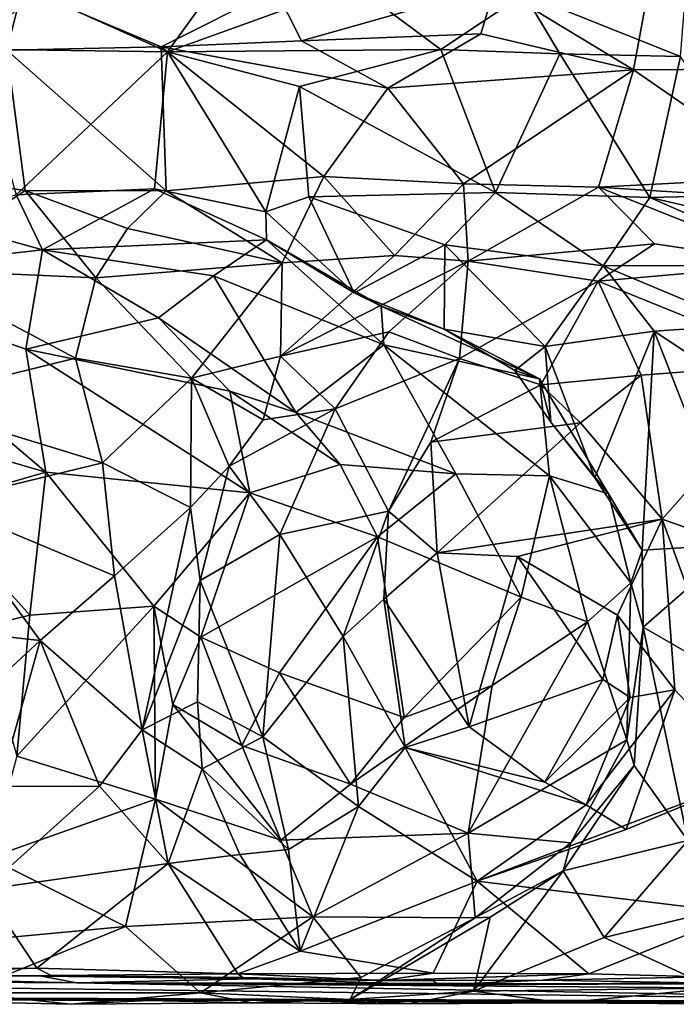
# Model space of a CAD drawing. Units: metres. Extents: x -16.25 to -12.84, y 4.51 to 8.63.
# Drawn here: x -14.26 to -13.74, y 4.51 to 5.29 of the extents above; entities that cross this region are included whole.
import ezdxf

# ---------------------------------------------------------------- set-up
doc = ezdxf.new("R2010")
doc.units = ezdxf.units.M

msp = doc.modelspace()

# ---------------------------------------------------------------- linework, layer by layer
at = {"layer": '1'}
for points in [[(-14.267958, 5.267178, 0.585939), (-14.445671, 5.329003, 0.627371), (-14.255631, 5.316207, 0.647153)], [(-13.735201, 5.262125, 3.218097), (-13.730216, 5.325266, 3.138086), (-13.858915, 5.311751, 3.232061)], [(-14.293636, 5.267894, 3.452477), (-14.24584, 5.31305, 3.381262), (-14.392493, 5.316992, 3.40442)], [(-14.255631, 5.316207, 0.647153), (-14.146049, 5.269756, 0.619), (-14.267958, 5.267178, 0.585939)], [(-14.055639, 5.315528, 0.706934), (-14.146049, 5.269756, 0.619), (-14.255631, 5.316207, 0.647153)], [(-14.141031, 5.265861, 3.416231), (-13.993747, 5.319061, 3.291042), (-14.104796, 5.316003, 3.338971)], [(-13.924784, 5.267833, 3.329138), (-13.993747, 5.319061, 3.291042), (-14.141031, 5.265861, 3.416231)], [(-13.881863, 5.317944, 0.784584), (-14.034915, 5.274542, 0.662368), (-14.055639, 5.315528, 0.706934)], [(-14.034915, 5.274542, 0.662368), (-13.881863, 5.317944, 0.784584), (-13.893113, 5.280197, 0.727809)], [(-13.924784, 5.267833, 3.329138), (-13.858915, 5.311751, 3.232061), (-13.993747, 5.319061, 3.291042)], [(-13.772427, 5.251716, 0.772927), (-13.893113, 5.280197, 0.727809), (-13.881863, 5.317944, 0.784584)], [(-13.772427, 5.251716, 0.772927), (-13.881863, 5.317944, 0.784584), (-13.759529, 5.322136, 0.864922)], [(-13.759529, 5.322136, 0.864922), (-13.65422, 5.252508, 0.855139), (-13.772427, 5.251716, 0.772927)], [(-13.657597, 5.315634, 0.937558), (-13.65422, 5.252508, 0.855139), (-13.759529, 5.322136, 0.864922)], [(-14.24584, 5.31305, 3.381262), (-14.293636, 5.267894, 3.452477), (-14.141031, 5.265861, 3.416231)], [(-14.104796, 5.316003, 3.338971), (-14.24584, 5.31305, 3.381262), (-14.141031, 5.265861, 3.416231)], [(-14.034915, 5.274542, 0.662368), (-14.146049, 5.269756, 0.619), (-14.055639, 5.315528, 0.706934)], [(-13.858915, 5.311751, 3.232061), (-13.924784, 5.267833, 3.329138), (-13.830629, 5.264268, 3.287174)], [(-13.858915, 5.311751, 3.232061), (-13.830629, 5.264268, 3.287174), (-13.735201, 5.262125, 3.218097)], [(-14.034915, 5.274542, 0.662368), (-13.893113, 5.280197, 0.727809), (-13.966711, 5.237107, 0.671135)], [(-13.966711, 5.237107, 0.671135), (-13.893113, 5.280197, 0.727809), (-13.772427, 5.251716, 0.772927)], [(-14.141892, 5.156056, 0.595976), (-14.267958, 5.267178, 0.585939), (-14.146049, 5.269756, 0.619)], [(-13.966711, 5.237107, 0.671135), (-14.146049, 5.269756, 0.619), (-14.034915, 5.274542, 0.662368)], [(-14.146049, 5.269756, 0.619), (-13.966711, 5.237107, 0.671135), (-14.017363, 5.167394, 0.640288)], [(-14.017363, 5.167394, 0.640288), (-14.141892, 5.156056, 0.595976), (-14.146049, 5.269756, 0.619)], [(-14.319376, 5.165919, 0.560737), (-14.267958, 5.267178, 0.585939), (-14.253602, 5.156198, 0.567192)], [(-14.260702, 5.152737, 3.467218), (-14.141031, 5.265861, 3.416231), (-14.293636, 5.267894, 3.452477)], [(-14.141892, 5.156056, 0.595976), (-14.253602, 5.156198, 0.567192), (-14.267958, 5.267178, 0.585939)], [(-14.151129, 5.157592, 3.439055), (-14.141031, 5.265861, 3.416231), (-14.260702, 5.152737, 3.467218)], [(-14.141031, 5.265861, 3.416231), (-14.151129, 5.157592, 3.439055), (-14.063064, 5.139294, 3.411393)], [(-14.036454, 5.238496, 3.388588), (-13.924784, 5.267833, 3.329138), (-14.141031, 5.265861, 3.416231)], [(-14.063064, 5.139294, 3.411393), (-14.036454, 5.238496, 3.388588), (-14.141031, 5.265861, 3.416231)], [(-14.036454, 5.238496, 3.388588), (-13.8814, 5.154691, 3.335105), (-13.924784, 5.267833, 3.329138)], [(-13.924784, 5.267833, 3.329138), (-13.8814, 5.154691, 3.335105), (-13.830629, 5.264268, 3.287174)], [(-13.8814, 5.154691, 3.335105), (-13.759325, 5.150635, 3.266691), (-13.830629, 5.264268, 3.287174)], [(-13.759325, 5.150635, 3.266691), (-13.735201, 5.262125, 3.218097), (-13.830629, 5.264268, 3.287174)], [(-13.660399, 5.153158, 3.200259), (-13.735201, 5.262125, 3.218097), (-13.759325, 5.150635, 3.266691)], [(-13.772427, 5.251716, 0.772927), (-13.906842, 5.161667, 0.688934), (-13.966711, 5.237107, 0.671135)], [(-13.772427, 5.251716, 0.772927), (-13.79998, 5.158884, 0.7427), (-13.906842, 5.161667, 0.688934)], [(-13.649542, 5.166687, 0.842858), (-13.79998, 5.158884, 0.7427), (-13.772427, 5.251716, 0.772927)], [(-13.772427, 5.251716, 0.772927), (-13.65422, 5.252508, 0.855139), (-13.649542, 5.166687, 0.842858)], [(-14.029272, 5.151385, 3.399257), (-14.036454, 5.238496, 3.388588), (-14.063064, 5.139294, 3.411393)], [(-14.036454, 5.238496, 3.388588), (-14.029272, 5.151385, 3.399257), (-13.8814, 5.154691, 3.335105)], [(-14.017363, 5.167394, 0.640288), (-13.966711, 5.237107, 0.671135), (-13.906842, 5.161667, 0.688934)], [(-14.319376, 5.165919, 0.560737), (-14.253602, 5.156198, 0.567192), (-14.346293, 5.093774, 0.431472)], [(-14.141892, 5.156056, 0.595976), (-14.017363, 5.167394, 0.640288), (-14.050167, 5.099159, 0.520107)], [(-14.017363, 5.167394, 0.640288), (-13.96145, 5.104858, 0.602654), (-14.050167, 5.099159, 0.520107)], [(-13.906842, 5.161667, 0.688934), (-13.96145, 5.104858, 0.602654), (-14.017363, 5.167394, 0.640288)], [(-13.90306, 5.100338, 0.570699), (-13.96145, 5.104858, 0.602654), (-13.906842, 5.161667, 0.688934)], [(-13.90306, 5.100338, 0.570699), (-13.906842, 5.161667, 0.688934), (-13.79998, 5.158884, 0.7427)], [(-13.649542, 5.166687, 0.842858), (-13.650479, 5.149355, 0.824343), (-13.79998, 5.158884, 0.7427)], [(-14.253602, 5.156198, 0.567192), (-14.197582, 5.087117, 0.452206), (-14.346293, 5.093774, 0.431472)], [(-14.239865, 5.109275, 3.556045), (-14.260702, 5.152737, 3.467218), (-14.32402, 5.13273, 3.528105)], [(-14.260702, 5.152737, 3.467218), (-14.239865, 5.109275, 3.556045), (-14.151129, 5.157592, 3.439055)], [(-14.172712, 5.126297, 0.519978), (-14.253602, 5.156198, 0.567192), (-14.141892, 5.156056, 0.595976)], [(-14.253602, 5.156198, 0.567192), (-14.172712, 5.126297, 0.519978), (-14.197582, 5.087117, 0.452206)], [(-14.062658, 5.117376, 3.487168), (-14.151129, 5.157592, 3.439055), (-14.239865, 5.109275, 3.556045)], [(-14.141892, 5.156056, 0.595976), (-14.050167, 5.099159, 0.520107), (-14.172712, 5.126297, 0.519978)], [(-14.063064, 5.139294, 3.411393), (-14.151129, 5.157592, 3.439055), (-14.062658, 5.117376, 3.487168)], [(-14.029272, 5.151385, 3.399257), (-13.921701, 5.113311, 3.42391), (-13.8814, 5.154691, 3.335105)], [(-13.796391, 5.096754, 3.405033), (-13.8814, 5.154691, 3.335105), (-13.921701, 5.113311, 3.42391)], [(-13.79998, 5.158884, 0.7427), (-13.755788, 5.114055, 0.668695), (-13.90306, 5.100338, 0.570699)], [(-13.8814, 5.154691, 3.335105), (-13.796391, 5.096754, 3.405033), (-13.759325, 5.150635, 3.266691)], [(-13.79998, 5.158884, 0.7427), (-13.647028, 5.098127, 0.707863), (-13.755788, 5.114055, 0.668695)], [(-13.647028, 5.098127, 0.707863), (-13.79998, 5.158884, 0.7427), (-13.650479, 5.149355, 0.824343)], [(-13.660399, 5.153158, 3.200259), (-13.759325, 5.150635, 3.266691), (-13.590588, 5.112072, 3.239185)], [(-13.993215, 5.075271, 3.433787), (-14.029272, 5.151385, 3.399257), (-14.063064, 5.139294, 3.411393)], [(-14.029272, 5.151385, 3.399257), (-13.993215, 5.075271, 3.433787), (-13.921701, 5.113311, 3.42391)], [(-13.796391, 5.096754, 3.405033), (-13.637419, 5.097075, 3.304682), (-13.759325, 5.150635, 3.266691)], [(-13.637419, 5.097075, 3.304682), (-13.590588, 5.112072, 3.239185), (-13.759325, 5.150635, 3.266691)], [(-13.993215, 5.075271, 3.433787), (-14.063064, 5.139294, 3.411393), (-14.062658, 5.117376, 3.487168)], [(-14.32402, 5.13273, 3.528105), (-14.420244, 5.088982, 3.609939), (-14.239865, 5.109275, 3.556045)], [(-14.050167, 5.099159, 0.520107), (-14.197582, 5.087117, 0.452206), (-14.172712, 5.126297, 0.519978)], [(-14.062658, 5.117376, 3.487168), (-14.239865, 5.109275, 3.556045), (-14.104446, 5.088727, 3.544965)], [(-13.969901, 5.034318, 3.555929), (-14.062658, 5.117376, 3.487168), (-14.104446, 5.088727, 3.544965)], [(-14.062658, 5.117376, 3.487168), (-13.971945, 5.064834, 3.506867), (-13.993215, 5.075271, 3.433787)], [(-13.969901, 5.034318, 3.555929), (-13.971945, 5.064834, 3.506867), (-14.062658, 5.117376, 3.487168)], [(-13.90306, 5.100338, 0.570699), (-13.755788, 5.114055, 0.668695), (-13.800222, 5.084535, 0.600254)], [(-13.647028, 5.098127, 0.707863), (-13.800222, 5.084535, 0.600254), (-13.755788, 5.114055, 0.668695)], [(-14.239865, 5.109275, 3.556045), (-14.420244, 5.088982, 3.609939), (-14.252907, 5.03089, 3.642746)], [(-14.252907, 5.03089, 3.642746), (-14.148108, 5.055521, 3.594558), (-14.239865, 5.109275, 3.556045)], [(-14.104446, 5.088727, 3.544965), (-14.239865, 5.109275, 3.556045), (-14.148108, 5.055521, 3.594558)], [(-13.922025, 5.046735, 3.456441), (-13.921701, 5.113311, 3.42391), (-13.993215, 5.075271, 3.433787)], [(-13.921701, 5.113311, 3.42391), (-13.922025, 5.046735, 3.456441), (-13.842191, 5.032989, 3.446721)], [(-13.842191, 5.032989, 3.446721), (-13.796391, 5.096754, 3.405033), (-13.921701, 5.113311, 3.42391)], [(-14.197582, 5.087117, 0.452206), (-14.050167, 5.099159, 0.520107), (-14.121985, 5.007827, 0.411759)], [(-14.051683, 5.025409, 0.479346), (-14.121985, 5.007827, 0.411759), (-14.050167, 5.099159, 0.520107)], [(-14.051683, 5.025409, 0.479346), (-13.96145, 5.104858, 0.602654), (-13.90306, 5.100338, 0.570699)], [(-14.051683, 5.025409, 0.479346), (-14.050167, 5.099159, 0.520107), (-13.96145, 5.104858, 0.602654)], [(-13.965793, 5.044619, 0.486025), (-14.051683, 5.025409, 0.479346), (-13.90306, 5.100338, 0.570699)], [(-13.910087, 5.023527, 0.498497), (-13.965793, 5.044619, 0.486025), (-13.90306, 5.100338, 0.570699)], [(-13.90306, 5.100338, 0.570699), (-13.800222, 5.084535, 0.600254), (-13.910087, 5.023527, 0.498497)], [(-14.346293, 5.093774, 0.431472), (-14.213753, 5.023674, 0.385264), (-14.351415, 4.98986, 0.365383)], [(-14.213753, 5.023674, 0.385264), (-14.346293, 5.093774, 0.431472), (-14.197582, 5.087117, 0.452206)], [(-13.842191, 5.032989, 3.446721), (-13.755999, 5.045193, 3.44223), (-13.796391, 5.096754, 3.405033)], [(-13.640309, 5.019748, 0.618575), (-13.800222, 5.084535, 0.600254), (-13.647028, 5.098127, 0.707863)], [(-13.796391, 5.096754, 3.405033), (-13.684485, 5.049923, 3.399622), (-13.637419, 5.097075, 3.304682)], [(-13.796391, 5.096754, 3.405033), (-13.755999, 5.045193, 3.44223), (-13.684485, 5.049923, 3.399622)], [(-14.237145, 4.933652, 3.678874), (-14.420244, 5.088982, 3.609939), (-14.362302, 4.970166, 3.640721)], [(-14.252907, 5.03089, 3.642746), (-14.420244, 5.088982, 3.609939), (-14.237145, 4.933652, 3.678874)], [(-14.213753, 5.023674, 0.385264), (-14.197582, 5.087117, 0.452206), (-14.121985, 5.007827, 0.411759)], [(-14.039436, 4.980888, 3.572006), (-14.104446, 5.088727, 3.544965), (-14.148108, 5.055521, 3.594558)], [(-14.039436, 4.980888, 3.572006), (-13.969901, 5.034318, 3.555929), (-14.104446, 5.088727, 3.544965)], [(-13.910087, 5.023527, 0.498497), (-13.800222, 5.084535, 0.600254), (-13.845746, 5.002766, 0.542174)], [(-13.800222, 5.084535, 0.600254), (-13.766217, 5.010288, 0.543897), (-13.845746, 5.002766, 0.542174)], [(-13.640309, 5.019748, 0.618575), (-13.766217, 5.010288, 0.543897), (-13.800222, 5.084535, 0.600254)], [(-13.922025, 5.046735, 3.456441), (-13.993215, 5.075271, 3.433787), (-13.971945, 5.064834, 3.506867)], [(-13.971945, 5.064834, 3.506867), (-13.969901, 5.034318, 3.555929), (-13.846787, 5.007277, 3.513172)], [(-13.846787, 5.007277, 3.513172), (-13.922025, 5.046735, 3.456441), (-13.971945, 5.064834, 3.506867)], [(-14.148108, 5.055521, 3.594558), (-14.252907, 5.03089, 3.642746), (-14.091741, 4.997632, 3.618499)], [(-14.091741, 4.997632, 3.618499), (-14.039436, 4.980888, 3.572006), (-14.148108, 5.055521, 3.594558)], [(-14.051683, 5.025409, 0.479346), (-13.965793, 5.044619, 0.486025), (-14.00841, 4.983581, 0.433641)], [(-13.965793, 5.044619, 0.486025), (-13.910087, 5.023527, 0.498497), (-14.00841, 4.983581, 0.433641)], [(-13.866167, 5.013919, 3.477051), (-13.842191, 5.032989, 3.446721), (-13.922025, 5.046735, 3.456441)], [(-13.922025, 5.046735, 3.456441), (-13.846787, 5.007277, 3.513172), (-13.866167, 5.013919, 3.477051)], [(-13.755999, 5.045193, 3.44223), (-13.842191, 5.032989, 3.446721), (-13.803063, 4.929092, 3.465318)], [(-13.765604, 4.871997, 3.461785), (-13.755999, 5.045193, 3.44223), (-13.803063, 4.929092, 3.465318)], [(-13.755999, 5.045193, 3.44223), (-13.765604, 4.871997, 3.461785), (-13.689919, 4.876511, 3.468454)], [(-13.629129, 4.961494, 3.429636), (-13.684485, 5.049923, 3.399622), (-13.755999, 5.045193, 3.44223)], [(-13.755999, 5.045193, 3.44223), (-13.689919, 4.876511, 3.468454), (-13.629129, 4.961494, 3.429636)], [(-14.091741, 4.997632, 3.618499), (-14.252907, 5.03089, 3.642746), (-14.075716, 4.917155, 3.643081)], [(-14.075716, 4.917155, 3.643081), (-14.252907, 5.03089, 3.642746), (-14.237145, 4.933652, 3.678874)], [(-13.969901, 5.034318, 3.555929), (-14.039436, 4.980888, 3.572006), (-13.912872, 4.932384, 3.560146)], [(-13.838872, 4.930745, 3.549503), (-13.969901, 5.034318, 3.555929), (-13.912872, 4.932384, 3.560146)], [(-13.969901, 5.034318, 3.555929), (-13.838872, 4.930745, 3.549503), (-13.846787, 5.007277, 3.513172)], [(-13.842191, 5.032989, 3.446721), (-13.866167, 5.013919, 3.477051), (-13.837773, 4.97322, 3.459999)], [(-13.842191, 5.032989, 3.446721), (-13.837773, 4.97322, 3.459999), (-13.803063, 4.929092, 3.465318)], [(-14.19231, 4.94107, 0.359074), (-14.351415, 4.98986, 0.365383), (-14.213753, 5.023674, 0.385264)], [(-14.121985, 5.007827, 0.411759), (-14.19231, 4.94107, 0.359074), (-14.213753, 5.023674, 0.385264)], [(-14.065397, 4.974991, 0.466261), (-14.121985, 5.007827, 0.411759), (-14.051683, 5.025409, 0.479346)], [(-14.051683, 5.025409, 0.479346), (-14.00841, 4.983581, 0.433641), (-14.065397, 4.974991, 0.466261)], [(-13.966041, 4.90269, 0.441919), (-14.00841, 4.983581, 0.433641), (-13.910087, 5.023527, 0.498497)], [(-13.910087, 5.023527, 0.498497), (-13.932558, 4.957346, 0.477181), (-13.966041, 4.90269, 0.441919)], [(-13.910087, 5.023527, 0.498497), (-13.845746, 5.002766, 0.542174), (-13.932558, 4.957346, 0.477181)], [(-13.837773, 4.97322, 3.459999), (-13.866167, 5.013919, 3.477051), (-13.846787, 5.007277, 3.513172)], [(-13.766217, 5.010288, 0.543897), (-13.640309, 5.019748, 0.618575), (-13.749829, 4.896389, 0.514142)], [(-13.749829, 4.896389, 0.514142), (-13.640309, 5.019748, 0.618575), (-13.660976, 4.865025, 0.558611)], [(-14.122813, 4.905548, 0.395799), (-14.19231, 4.94107, 0.359074), (-14.121985, 5.007827, 0.411759)], [(-14.122813, 4.905548, 0.395799), (-14.121985, 5.007827, 0.411759), (-14.092302, 4.93823, 0.430094)], [(-14.121985, 5.007827, 0.411759), (-14.065397, 4.974991, 0.466261), (-14.092302, 4.93823, 0.430094)], [(-13.838872, 4.930745, 3.549503), (-13.792227, 4.916612, 3.508197), (-13.846787, 5.007277, 3.513172)], [(-13.846787, 5.007277, 3.513172), (-13.792227, 4.916612, 3.508197), (-13.837773, 4.97322, 3.459999)], [(-13.814235, 4.972726, 0.508493), (-13.845746, 5.002766, 0.542174), (-13.766217, 5.010288, 0.543897)], [(-13.814235, 4.972726, 0.508493), (-13.766217, 5.010288, 0.543897), (-13.749829, 4.896389, 0.514142)], [(-14.039436, 4.980888, 3.572006), (-14.091741, 4.997632, 3.618499), (-14.004312, 4.939554, 3.613057)], [(-14.004312, 4.939554, 3.613057), (-14.091741, 4.997632, 3.618499), (-14.075716, 4.917155, 3.643081)], [(-13.845746, 5.002766, 0.542174), (-13.814235, 4.972726, 0.508493), (-13.932558, 4.957346, 0.477181)], [(-14.351415, 4.98986, 0.365383), (-14.19231, 4.94107, 0.359074), (-14.321633, 4.909737, 0.34446)], [(-14.092302, 4.93823, 0.430094), (-14.065397, 4.974991, 0.466261), (-14.00841, 4.983581, 0.433641)], [(-14.052074, 4.884427, 0.391375), (-14.092302, 4.93823, 0.430094), (-14.00841, 4.983581, 0.433641)], [(-13.966041, 4.90269, 0.441919), (-14.052074, 4.884427, 0.391375), (-14.00841, 4.983581, 0.433641)], [(-14.039436, 4.980888, 3.572006), (-14.004312, 4.939554, 3.613057), (-13.912872, 4.932384, 3.560146)], [(-14.328086, 4.907565, 3.652422), (-14.237145, 4.933652, 3.678874), (-14.362302, 4.970166, 3.640721)], [(-13.814235, 4.972726, 0.508493), (-13.927651, 4.869858, 0.428405), (-13.932558, 4.957346, 0.477181)], [(-13.927651, 4.869858, 0.428405), (-13.814235, 4.972726, 0.508493), (-13.749829, 4.896389, 0.514142)], [(-13.792227, 4.916612, 3.508197), (-13.803063, 4.929092, 3.465318), (-13.837773, 4.97322, 3.459999)], [(-13.927651, 4.869858, 0.428405), (-13.966041, 4.90269, 0.441919), (-13.932558, 4.957346, 0.477181)], [(-14.182947, 4.85173, 0.349593), (-14.321633, 4.909737, 0.34446), (-14.19231, 4.94107, 0.359074)], [(-14.19231, 4.94107, 0.359074), (-14.122813, 4.905548, 0.395799), (-14.182947, 4.85173, 0.349593)], [(-14.114995, 4.847912, 0.414865), (-14.122813, 4.905548, 0.395799), (-14.092302, 4.93823, 0.430094)], [(-14.114995, 4.847912, 0.414865), (-14.092302, 4.93823, 0.430094), (-14.052074, 4.884427, 0.391375)], [(-13.974951, 4.882557, 3.618127), (-14.004312, 4.939554, 3.613057), (-14.075716, 4.917155, 3.643081)], [(-13.912872, 4.932384, 3.560146), (-14.004312, 4.939554, 3.613057), (-13.974951, 4.882557, 3.618127)], [(-14.249868, 4.820458, 3.690301), (-14.237145, 4.933652, 3.678874), (-14.328086, 4.907565, 3.652422)], [(-14.151673, 4.827762, 3.66995), (-14.237145, 4.933652, 3.678874), (-14.249868, 4.820458, 3.690301)], [(-14.151673, 4.827762, 3.66995), (-14.075716, 4.917155, 3.643081), (-14.237145, 4.933652, 3.678874)], [(-13.861189, 4.834682, 3.558544), (-13.912872, 4.932384, 3.560146), (-13.974951, 4.882557, 3.618127)], [(-13.912872, 4.932384, 3.560146), (-13.861189, 4.834682, 3.558544), (-13.838872, 4.930745, 3.549503)], [(-13.808736, 4.815251, 3.55232), (-13.838872, 4.930745, 3.549503), (-13.861189, 4.834682, 3.558544)], [(-13.838872, 4.930745, 3.549503), (-13.77449, 4.846172, 3.526276), (-13.792227, 4.916612, 3.508197)], [(-13.77449, 4.846172, 3.526276), (-13.838872, 4.930745, 3.549503), (-13.808736, 4.815251, 3.55232)], [(-13.792227, 4.916612, 3.508197), (-13.765604, 4.871997, 3.461785), (-13.803063, 4.929092, 3.465318)], [(-14.114703, 4.803196, 3.618341), (-14.075716, 4.917155, 3.643081), (-14.151673, 4.827762, 3.66995)], [(-14.114703, 4.803196, 3.618341), (-13.974951, 4.882557, 3.618127), (-14.075716, 4.917155, 3.643081)], [(-13.765604, 4.871997, 3.461785), (-13.792227, 4.916612, 3.508197), (-13.77449, 4.846172, 3.526276)], [(-14.249868, 4.820458, 3.690301), (-14.328086, 4.907565, 3.652422), (-14.288748, 4.8112, 3.671898)], [(-14.241787, 4.800409, 0.35118), (-14.321633, 4.909737, 0.34446), (-14.182947, 4.85173, 0.349593)], [(-14.241787, 4.800409, 0.35118), (-14.315827, 4.808641, 0.382481), (-14.321633, 4.909737, 0.34446)], [(-14.122813, 4.905548, 0.395799), (-14.16091, 4.729943, 0.364281), (-14.182947, 4.85173, 0.349593)], [(-14.122813, 4.905548, 0.395799), (-14.114995, 4.847912, 0.414865), (-14.16091, 4.729943, 0.364281)], [(-14.052074, 4.884427, 0.391375), (-13.966041, 4.90269, 0.441919), (-14.00191, 4.8036, 0.404463)], [(-14.00191, 4.8036, 0.404463), (-13.966041, 4.90269, 0.441919), (-13.969828, 4.83333, 0.435982)], [(-13.969828, 4.83333, 0.435982), (-13.966041, 4.90269, 0.441919), (-13.927651, 4.869858, 0.428405)], [(-13.864136, 4.866908, 0.453993), (-13.927651, 4.869858, 0.428405), (-13.749829, 4.896389, 0.514142)], [(-13.785011, 4.820637, 0.52832), (-13.864136, 4.866908, 0.453993), (-13.749829, 4.896389, 0.514142)], [(-13.739778, 4.761569, 0.556917), (-13.785011, 4.820637, 0.52832), (-13.749829, 4.896389, 0.514142)], [(-13.749829, 4.896389, 0.514142), (-13.675527, 4.693454, 0.565147), (-13.739778, 4.761569, 0.556917)], [(-13.660976, 4.865025, 0.558611), (-13.675527, 4.693454, 0.565147), (-13.749829, 4.896389, 0.514142)], [(-14.065591, 4.724309, 0.389028), (-14.114995, 4.847912, 0.414865), (-14.052074, 4.884427, 0.391375)], [(-13.974951, 4.882557, 3.618127), (-14.114703, 4.803196, 3.618341), (-14.052433, 4.774954, 3.642839)], [(-14.00191, 4.8036, 0.404463), (-14.065591, 4.724309, 0.389028), (-14.052074, 4.884427, 0.391375)], [(-13.974951, 4.882557, 3.618127), (-14.052433, 4.774954, 3.642839), (-13.953702, 4.739791, 3.607222)], [(-13.974951, 4.882557, 3.618127), (-13.953702, 4.739791, 3.607222), (-13.861189, 4.834682, 3.558544)], [(-13.765604, 4.871997, 3.461785), (-13.764836, 4.811165, 3.457218), (-13.689919, 4.876511, 3.468454)], [(-13.662616, 4.752281, 3.465849), (-13.689919, 4.876511, 3.468454), (-13.764836, 4.811165, 3.457218)], [(-13.902231, 4.732401, 0.444127), (-13.969828, 4.83333, 0.435982), (-13.927651, 4.869858, 0.428405)], [(-13.902231, 4.732401, 0.444127), (-13.927651, 4.869858, 0.428405), (-13.864136, 4.866908, 0.453993)], [(-13.902231, 4.732401, 0.444127), (-13.864136, 4.866908, 0.453993), (-13.796666, 4.76959, 0.487558)], [(-13.864136, 4.866908, 0.453993), (-13.785011, 4.820637, 0.52832), (-13.796666, 4.76959, 0.487558)], [(-13.77449, 4.846172, 3.526276), (-13.764836, 4.811165, 3.457218), (-13.765604, 4.871997, 3.461785)], [(-14.241787, 4.800409, 0.35118), (-14.182947, 4.85173, 0.349593), (-14.16091, 4.729943, 0.364281)], [(-14.114995, 4.847912, 0.414865), (-14.117261, 4.752022, 0.417581), (-14.16091, 4.729943, 0.364281)], [(-14.065591, 4.724309, 0.389028), (-14.117261, 4.752022, 0.417581), (-14.114995, 4.847912, 0.414865)], [(-13.777646, 4.721907, 3.519935), (-13.77449, 4.846172, 3.526276), (-13.808736, 4.815251, 3.55232)], [(-13.77449, 4.846172, 3.526276), (-13.777646, 4.721907, 3.519935), (-13.764836, 4.811165, 3.457218)], [(-13.953702, 4.739791, 3.607222), (-13.884128, 4.764899, 3.559205), (-13.861189, 4.834682, 3.558544)], [(-13.808736, 4.815251, 3.55232), (-13.861189, 4.834682, 3.558544), (-13.884128, 4.764899, 3.559205)], [(-14.15058, 4.675072, 3.64825), (-14.151673, 4.827762, 3.66995), (-14.260126, 4.709096, 3.683372)], [(-14.249868, 4.820458, 3.690301), (-14.260126, 4.709096, 3.683372), (-14.151673, 4.827762, 3.66995)], [(-14.136768, 4.749961, 3.645446), (-14.151673, 4.827762, 3.66995), (-14.15058, 4.675072, 3.64825)], [(-14.114703, 4.803196, 3.618341), (-14.151673, 4.827762, 3.66995), (-14.136768, 4.749961, 3.645446)], [(-13.969828, 4.83333, 0.435982), (-13.952938, 4.715958, 0.465191), (-14.00191, 4.8036, 0.404463)], [(-13.952938, 4.715958, 0.465191), (-13.969828, 4.83333, 0.435982), (-13.902231, 4.732401, 0.444127)], [(-14.260126, 4.709096, 3.683372), (-14.249868, 4.820458, 3.690301), (-14.288748, 4.8112, 3.671898)], [(-13.785011, 4.820637, 0.52832), (-13.775121, 4.755574, 0.525618), (-13.796666, 4.76959, 0.487558)], [(-13.785011, 4.820637, 0.52832), (-13.739778, 4.761569, 0.556917), (-13.775121, 4.755574, 0.525618)], [(-13.903082, 4.64823, 3.555343), (-13.777646, 4.721907, 3.519935), (-13.808736, 4.815251, 3.55232)], [(-13.808736, 4.815251, 3.55232), (-13.884128, 4.764899, 3.559205), (-13.903082, 4.64823, 3.555343)], [(-13.771752, 4.701668, 3.465185), (-13.764836, 4.811165, 3.457218), (-13.777646, 4.721907, 3.519935)], [(-13.764836, 4.811165, 3.457218), (-13.771752, 4.701668, 3.465185), (-13.729526, 4.642548, 3.462286)], [(-13.662616, 4.752281, 3.465849), (-13.764836, 4.811165, 3.457218), (-13.729526, 4.642548, 3.462286)], [(-14.315827, 4.808641, 0.382481), (-14.241787, 4.800409, 0.35118), (-14.305203, 4.741823, 0.396923)], [(-14.114703, 4.803196, 3.618341), (-14.136768, 4.749961, 3.645446), (-14.082262, 4.71761, 3.59317)], [(-14.082262, 4.71761, 3.59317), (-14.052433, 4.774954, 3.642839), (-14.114703, 4.803196, 3.618341)], [(-13.990018, 4.669393, 0.428718), (-14.065591, 4.724309, 0.389028), (-14.00191, 4.8036, 0.404463)], [(-13.990018, 4.669393, 0.428718), (-14.00191, 4.8036, 0.404463), (-13.952938, 4.715958, 0.465191)], [(-14.241787, 4.800409, 0.35118), (-14.274139, 4.685229, 0.373609), (-14.305203, 4.741823, 0.396923)], [(-14.241787, 4.800409, 0.35118), (-14.194707, 4.685335, 0.36431), (-14.274139, 4.685229, 0.373609)], [(-14.16091, 4.729943, 0.364281), (-14.194707, 4.685335, 0.36431), (-14.241787, 4.800409, 0.35118)], [(-13.99626, 4.687045, 3.581509), (-14.052433, 4.774954, 3.642839), (-14.082262, 4.71761, 3.59317)], [(-13.99626, 4.687045, 3.581509), (-13.953702, 4.739791, 3.607222), (-14.052433, 4.774954, 3.642839)], [(-13.953702, 4.739791, 3.607222), (-13.99626, 4.687045, 3.581509), (-13.884128, 4.764899, 3.559205)], [(-13.903082, 4.64823, 3.555343), (-13.884128, 4.764899, 3.559205), (-13.99626, 4.687045, 3.581509)], [(-13.902231, 4.732401, 0.444127), (-13.796666, 4.76959, 0.487558), (-13.842523, 4.688467, 0.481471)], [(-13.796666, 4.76959, 0.487558), (-13.775121, 4.755574, 0.525618), (-13.842523, 4.688467, 0.481471)], [(-13.809843, 4.670562, 0.525599), (-13.739778, 4.761569, 0.556917), (-13.778181, 4.651195, 0.537522)], [(-13.809843, 4.670562, 0.525599), (-13.775121, 4.755574, 0.525618), (-13.739778, 4.761569, 0.556917)], [(-13.675527, 4.693454, 0.565147), (-13.778181, 4.651195, 0.537522), (-13.739778, 4.761569, 0.556917)], [(-14.16091, 4.729943, 0.364281), (-14.117261, 4.752022, 0.417581), (-14.113621, 4.698986, 0.422634)], [(-14.15058, 4.675072, 3.64825), (-14.051193, 4.64269, 3.594682), (-14.136768, 4.749961, 3.645446)], [(-14.051193, 4.64269, 3.594682), (-14.082262, 4.71761, 3.59317), (-14.136768, 4.749961, 3.645446)], [(-14.113621, 4.698986, 0.422634), (-14.117261, 4.752022, 0.417581), (-14.065591, 4.724309, 0.389028)], [(-13.809843, 4.670562, 0.525599), (-13.842523, 4.688467, 0.481471), (-13.775121, 4.755574, 0.525618)], [(-14.16091, 4.729943, 0.364281), (-14.140386, 4.624324, 0.411786), (-14.194707, 4.685335, 0.36431)], [(-14.16091, 4.729943, 0.364281), (-14.113621, 4.698986, 0.422634), (-14.140386, 4.624324, 0.411786)], [(-13.952938, 4.715958, 0.465191), (-13.902231, 4.732401, 0.444127), (-13.842523, 4.688467, 0.481471)], [(-14.065591, 4.724309, 0.389028), (-14.045237, 4.635222, 0.435022), (-14.113621, 4.698986, 0.422634)], [(-14.051193, 4.64269, 3.594682), (-13.99626, 4.687045, 3.581509), (-14.082262, 4.71761, 3.59317)], [(-14.065591, 4.724309, 0.389028), (-13.990018, 4.669393, 0.428718), (-14.045237, 4.635222, 0.435022)], [(-13.903082, 4.64823, 3.555343), (-13.821947, 4.64048, 3.506299), (-13.777646, 4.721907, 3.519935)], [(-13.771752, 4.701668, 3.465185), (-13.777646, 4.721907, 3.519935), (-13.821947, 4.64048, 3.506299)], [(-14.260126, 4.709096, 3.683372), (-14.281928, 4.62882, 3.652704), (-14.15058, 4.675072, 3.64825)], [(-13.952938, 4.715958, 0.465191), (-13.896152, 4.61028, 0.504974), (-13.990018, 4.669393, 0.428718)], [(-13.809843, 4.670562, 0.525599), (-13.896152, 4.61028, 0.504974), (-13.952938, 4.715958, 0.465191)], [(-13.952938, 4.715958, 0.465191), (-13.842523, 4.688467, 0.481471), (-13.809843, 4.670562, 0.525599)], [(-13.771752, 4.701668, 3.465185), (-13.821947, 4.64048, 3.506299), (-13.828073, 4.618498, 3.452988)], [(-13.771752, 4.701668, 3.465185), (-13.828073, 4.618498, 3.452988), (-13.729526, 4.642548, 3.462286)], [(-14.113621, 4.698986, 0.422634), (-14.083621, 4.63134, 0.459793), (-14.140386, 4.624324, 0.411786)], [(-14.083621, 4.63134, 0.459793), (-14.113621, 4.698986, 0.422634), (-14.045237, 4.635222, 0.435022)], [(-13.903082, 4.64823, 3.555343), (-13.99626, 4.687045, 3.581509), (-14.051193, 4.64269, 3.594682)], [(-13.675527, 4.693454, 0.565147), (-13.896152, 4.61028, 0.504974), (-13.778181, 4.651195, 0.537522)], [(-13.687499, 4.584981, 0.634079), (-13.896152, 4.61028, 0.504974), (-13.675527, 4.693454, 0.565147)], [(-14.285878, 4.603635, 0.406694), (-14.194707, 4.685335, 0.36431), (-14.140386, 4.624324, 0.411786)], [(-14.274139, 4.685229, 0.373609), (-14.194707, 4.685335, 0.36431), (-14.285878, 4.603635, 0.406694)], [(-14.15058, 4.675072, 3.64825), (-14.281928, 4.62882, 3.652704), (-14.17427, 4.574566, 3.585046)], [(-14.025923, 4.581973, 3.552104), (-14.15058, 4.675072, 3.64825), (-14.17427, 4.574566, 3.585046)], [(-14.15058, 4.675072, 3.64825), (-14.025923, 4.581973, 3.552104), (-14.051193, 4.64269, 3.594682)], [(-13.778181, 4.651195, 0.537522), (-13.896152, 4.61028, 0.504974), (-13.809843, 4.670562, 0.525599)], [(-14.045237, 4.635222, 0.435022), (-13.990018, 4.669393, 0.428718), (-14.035972, 4.555003, 0.520014)], [(-13.990018, 4.669393, 0.428718), (-13.896152, 4.61028, 0.504974), (-14.035972, 4.555003, 0.520014)], [(-14.051193, 4.64269, 3.594682), (-14.025923, 4.581973, 3.552104), (-13.903082, 4.64823, 3.555343)], [(-13.897707, 4.581235, 3.497174), (-13.903082, 4.64823, 3.555343), (-14.025923, 4.581973, 3.552104)], [(-13.897707, 4.581235, 3.497174), (-13.821947, 4.64048, 3.506299), (-13.903082, 4.64823, 3.555343)], [(-13.821947, 4.64048, 3.506299), (-13.897707, 4.581235, 3.497174), (-13.828073, 4.618498, 3.452988)], [(-13.828073, 4.618498, 3.452988), (-13.795467, 4.565752, 3.436902), (-13.729526, 4.642548, 3.462286)], [(-13.795467, 4.565752, 3.436902), (-13.647975, 4.601064, 3.383159), (-13.729526, 4.642548, 3.462286)], [(-14.083621, 4.63134, 0.459793), (-14.035972, 4.555003, 0.520014), (-14.140386, 4.624324, 0.411786)], [(-14.035972, 4.555003, 0.520014), (-14.083621, 4.63134, 0.459793), (-14.045237, 4.635222, 0.435022)], [(-14.281928, 4.62882, 3.652704), (-14.366366, 4.556515, 3.604162), (-14.17427, 4.574566, 3.585046)], [(-14.244227, 4.541516, 0.476213), (-14.285878, 4.603635, 0.406694), (-14.140386, 4.624324, 0.411786)], [(-14.085422, 4.537031, 0.521727), (-14.244227, 4.541516, 0.476213), (-14.140386, 4.624324, 0.411786)], [(-14.140386, 4.624324, 0.411786), (-14.035972, 4.555003, 0.520014), (-14.085422, 4.537031, 0.521727)], [(-13.795467, 4.565752, 3.436902), (-13.828073, 4.618498, 3.452988), (-13.898988, 4.523243, 3.419505)], [(-13.898988, 4.523243, 3.419505), (-13.828073, 4.618498, 3.452988), (-13.885726, 4.581944, 3.458417)], [(-13.885726, 4.581944, 3.458417), (-13.828073, 4.618498, 3.452988), (-13.897707, 4.581235, 3.497174)], [(-13.896152, 4.61028, 0.504974), (-13.930912, 4.537637, 0.570534), (-14.035972, 4.555003, 0.520014)], [(-13.930912, 4.537637, 0.570534), (-13.896152, 4.61028, 0.504974), (-13.807619, 4.53713, 0.628547)], [(-13.807619, 4.53713, 0.628547), (-13.896152, 4.61028, 0.504974), (-13.687499, 4.584981, 0.634079)], [(-14.285878, 4.603635, 0.406694), (-14.244227, 4.541516, 0.476213), (-14.467049, 4.5404, 0.45136)], [(-13.647975, 4.601064, 3.383159), (-13.795467, 4.565752, 3.436902), (-13.708575, 4.525808, 3.329412)], [(-13.807619, 4.53713, 0.628547), (-13.687499, 4.584981, 0.634079), (-13.715778, 4.534582, 0.684071)], [(-14.025923, 4.581973, 3.552104), (-14.17427, 4.574566, 3.585046), (-14.114865, 4.521929, 3.497875)], [(-14.114865, 4.521929, 3.497875), (-13.988065, 4.534182, 3.475626), (-14.025923, 4.581973, 3.552104)], [(-13.897707, 4.581235, 3.497174), (-14.025923, 4.581973, 3.552104), (-13.988065, 4.534182, 3.475626)], [(-13.996567, 4.516803, 3.420693), (-13.885726, 4.581944, 3.458417), (-13.897707, 4.581235, 3.497174)], [(-13.996567, 4.516803, 3.420693), (-13.898988, 4.523243, 3.419505), (-13.885726, 4.581944, 3.458417)], [(-13.988065, 4.534182, 3.475626), (-13.996567, 4.516803, 3.420693), (-13.897707, 4.581235, 3.497174)], [(-14.303024, 4.521965, 3.548049), (-14.17427, 4.574566, 3.585046), (-14.366366, 4.556515, 3.604162)], [(-14.114865, 4.521929, 3.497875), (-14.17427, 4.574566, 3.585046), (-14.303024, 4.521965, 3.548049)], [(-13.898988, 4.523243, 3.419505), (-13.708575, 4.525808, 3.329412), (-13.795467, 4.565752, 3.436902)], [(-14.035972, 4.555003, 0.520014), (-13.930912, 4.537637, 0.570534), (-14.085422, 4.537031, 0.521727)], [(-14.467049, 4.5404, 0.45136), (-14.244227, 4.541516, 0.476213), (-14.449144, 4.535502, 0.600967)], [(-14.449144, 4.535502, 0.600967), (-14.244227, 4.541516, 0.476213), (-14.232978, 4.535805, 0.586466)], [(-14.085422, 4.537031, 0.521727), (-14.232978, 4.535805, 0.586466), (-14.244227, 4.541516, 0.476213)], [(-14.449144, 4.535502, 0.600967), (-14.21295, 4.529789, 0.964074), (-15.002966, 4.534953, 0.984937)], [(-15.002966, 4.534953, 0.984937), (-13.36975, 4.51445, 2.346454), (-14.816243, 4.520034, 3.144623)], [(-14.21295, 4.529789, 0.964074), (-13.36975, 4.51445, 2.346454), (-15.002966, 4.534953, 0.984937)], [(-14.232978, 4.535805, 0.586466), (-14.240373, 4.535093, 0.806319), (-14.449144, 4.535502, 0.600967)], [(-14.240373, 4.535093, 0.806319), (-14.21295, 4.529789, 0.964074), (-14.449144, 4.535502, 0.600967)], [(-14.081396, 4.534118, 0.713379), (-14.240373, 4.535093, 0.806319), (-14.232978, 4.535805, 0.586466)], [(-14.240373, 4.535093, 0.806319), (-14.074141, 4.533154, 0.887509), (-14.21295, 4.529789, 0.964074)], [(-14.240373, 4.535093, 0.806319), (-14.081396, 4.534118, 0.713379), (-14.074141, 4.533154, 0.887509)], [(-14.081396, 4.534118, 0.713379), (-14.232978, 4.535805, 0.586466), (-14.085422, 4.537031, 0.521727)], [(-14.074141, 4.533154, 0.887509), (-13.925593, 4.528373, 0.982245), (-14.21295, 4.529789, 0.964074)], [(-14.114865, 4.521929, 3.497875), (-13.996567, 4.516803, 3.420693), (-13.988065, 4.534182, 3.475626)], [(-13.970406, 4.531742, 0.714354), (-14.085422, 4.537031, 0.521727), (-13.930912, 4.537637, 0.570534)], [(-14.081396, 4.534118, 0.713379), (-14.085422, 4.537031, 0.521727), (-13.970406, 4.531742, 0.714354)], [(-14.074141, 4.533154, 0.887509), (-14.081396, 4.534118, 0.713379), (-13.970406, 4.531742, 0.714354)], [(-13.931671, 4.531791, 0.805925), (-14.074141, 4.533154, 0.887509), (-13.970406, 4.531742, 0.714354)], [(-14.074141, 4.533154, 0.887509), (-13.931671, 4.531791, 0.805925), (-13.925593, 4.528373, 0.982245)], [(-13.807619, 4.53713, 0.628547), (-13.970406, 4.531742, 0.714354), (-13.930912, 4.537637, 0.570534)], [(-13.844216, 4.532046, 0.746886), (-13.970406, 4.531742, 0.714354), (-13.807619, 4.53713, 0.628547)], [(-13.931671, 4.531791, 0.805925), (-13.970406, 4.531742, 0.714354), (-13.844216, 4.532046, 0.746886)], [(-13.925593, 4.528373, 0.982245), (-13.931671, 4.531791, 0.805925), (-13.844216, 4.532046, 0.746886)], [(-13.720607, 4.529822, 0.89607), (-13.925593, 4.528373, 0.982245), (-13.844216, 4.532046, 0.746886)], [(-13.715778, 4.534582, 0.684071), (-13.844216, 4.532046, 0.746886), (-13.807619, 4.53713, 0.628547)], [(-13.844216, 4.532046, 0.746886), (-13.715778, 4.534582, 0.684071), (-13.720607, 4.529822, 0.89607)], [(-13.35224, 4.523008, 1.497264), (-13.36975, 4.51445, 2.346454), (-14.21295, 4.529789, 0.964074)], [(-13.737231, 4.529232, 1.082864), (-13.35224, 4.523008, 1.497264), (-14.21295, 4.529789, 0.964074)], [(-13.925593, 4.528373, 0.982245), (-13.737231, 4.529232, 1.082864), (-14.21295, 4.529789, 0.964074)], [(-13.898988, 4.523243, 3.419505), (-13.996567, 4.516803, 3.420693), (-13.949899, 4.513291, 3.294294)], [(-13.949899, 4.513291, 3.294294), (-13.828042, 4.514086, 3.256862), (-13.898988, 4.523243, 3.419505)], [(-13.720607, 4.529822, 0.89607), (-13.737231, 4.529232, 1.082864), (-13.925593, 4.528373, 0.982245)], [(-13.708575, 4.525808, 3.329412), (-13.898988, 4.523243, 3.419505), (-13.828042, 4.514086, 3.256862)], [(-13.708575, 4.525808, 3.329412), (-13.828042, 4.514086, 3.256862), (-13.712688, 4.513237, 3.229615)], [(-14.047079, 4.516166, 3.109463), (-14.816243, 4.520034, 3.144623), (-13.36975, 4.51445, 2.346454)], [(-14.386027, 4.516848, 3.45232), (-14.816243, 4.520034, 3.144623), (-14.047079, 4.516166, 3.109463)], [(-14.303024, 4.521965, 3.548049), (-14.386027, 4.516848, 3.45232), (-14.217271, 4.512941, 3.422279)], [(-14.155329, 4.516068, 3.23189), (-14.386027, 4.516848, 3.45232), (-14.047079, 4.516166, 3.109463)], [(-14.217271, 4.512941, 3.422279), (-14.386027, 4.516848, 3.45232), (-14.155329, 4.516068, 3.23189)], [(-14.303024, 4.521965, 3.548049), (-14.217271, 4.512941, 3.422279), (-14.114865, 4.521929, 3.497875)], [(-14.074232, 4.514209, 3.306823), (-14.114865, 4.521929, 3.497875), (-14.217271, 4.512941, 3.422279)], [(-14.155329, 4.516068, 3.23189), (-14.074232, 4.514209, 3.306823), (-14.217271, 4.512941, 3.422279)], [(-14.047079, 4.516166, 3.109463), (-14.074232, 4.514209, 3.306823), (-14.155329, 4.516068, 3.23189)], [(-14.114865, 4.521929, 3.497875), (-14.074232, 4.514209, 3.306823), (-13.996567, 4.516803, 3.420693)], [(-14.074232, 4.514209, 3.306823), (-13.949899, 4.513291, 3.294294), (-13.996567, 4.516803, 3.420693)], [(-13.949899, 4.513291, 3.294294), (-14.074232, 4.514209, 3.306823), (-14.047079, 4.516166, 3.109463)], [(-13.599098, 4.514564, 2.743984), (-14.047079, 4.516166, 3.109463), (-13.36975, 4.51445, 2.346454)], [(-13.797043, 4.515227, 2.925279), (-14.047079, 4.516166, 3.109463), (-13.599098, 4.514564, 2.743984)], [(-13.898132, 4.514429, 3.000645), (-14.047079, 4.516166, 3.109463), (-13.797043, 4.515227, 2.925279)], [(-13.873807, 4.51446, 3.104341), (-14.047079, 4.516166, 3.109463), (-13.898132, 4.514429, 3.000645)], [(-14.047079, 4.516166, 3.109463), (-13.873807, 4.51446, 3.104341), (-13.828042, 4.514086, 3.256862)], [(-13.949899, 4.513291, 3.294294), (-14.047079, 4.516166, 3.109463), (-13.828042, 4.514086, 3.256862)], [(-13.797043, 4.515227, 2.925279), (-13.873807, 4.51446, 3.104341), (-13.898132, 4.514429, 3.000645)], [(-13.873807, 4.51446, 3.104341), (-13.797043, 4.515227, 2.925279), (-13.662528, 4.513394, 3.006821)], [(-13.528999, 4.513845, 2.83706), (-13.797043, 4.515227, 2.925279), (-13.599098, 4.514564, 2.743984)], [(-13.662528, 4.513394, 3.006821), (-13.797043, 4.515227, 2.925279), (-13.528999, 4.513845, 2.83706)], [(-13.712688, 4.513237, 3.229615), (-13.873807, 4.51446, 3.104341), (-13.662528, 4.513394, 3.006821)], [(-13.828042, 4.514086, 3.256862), (-13.873807, 4.51446, 3.104341), (-13.712688, 4.513237, 3.229615)]]:
    msp.add_3dface(points, dxfattribs=at)

doc.saveas('drawing.dxf')
